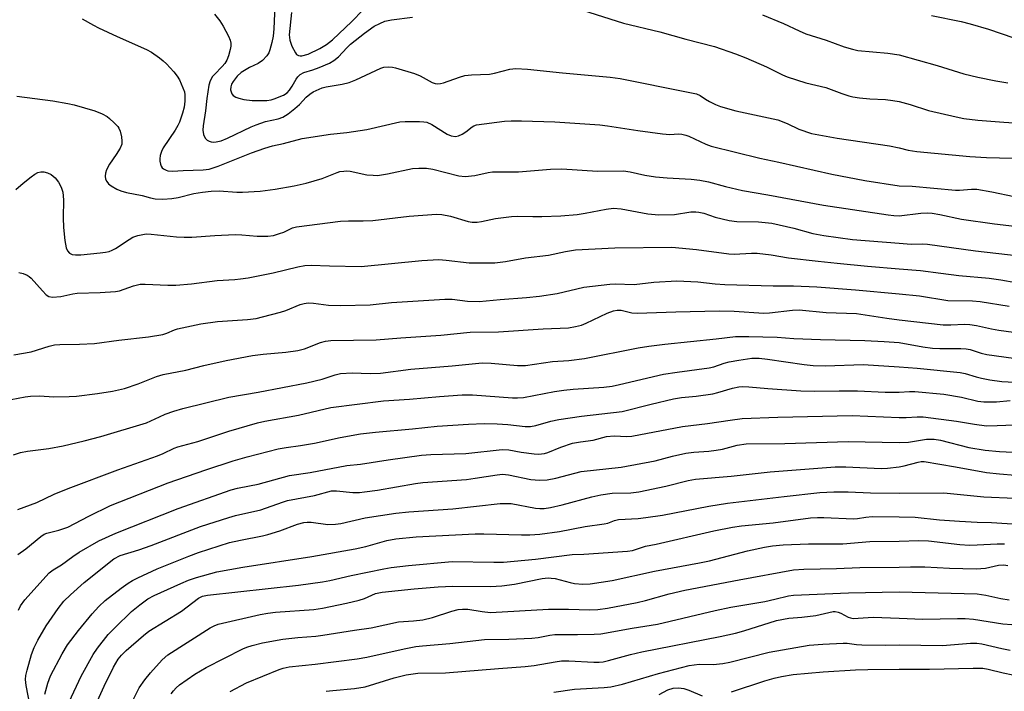
# Model space of a CAD drawing. Units: inches. Extents: x 1297759 to 1303759, y 477451 to 481452.
# Drawn here: x 1298766 to 1299028, y 479557 to 479736 of the extents above; entities that cross this region are included whole.
import ezdxf

# ---------------------------------------------------------------- set-up
doc = ezdxf.new("R2010")
doc.units = ezdxf.units.IN
doc.header["$MEASUREMENT"] = 0
doc.layers.add('Undefined', color=1, linetype='Continuous')

msp = doc.modelspace()

# ---------------------------------------------------------------- linework, layer by layer
at = {"layer": 'Undefined'}
for points, elevation in [([(1298834.13, 479739.37), (1298833.86, 479733.3), (1298833.7, 479731.32), (1298833.4, 479729.63), (1298832.85, 479727.69), (1298832.53, 479726.96), (1298832, 479726.08), (1298830.86, 479724.92), (1298829.75, 479724.12), (1298827.48, 479723), (1298825.25, 479721.67), (1298824.16, 479720.71), (1298823.06, 479719.34), (1298822.66, 479718.6), (1298822.44, 479717.86), (1298822.42, 479717.07), (1298822.56, 479716.52), (1298822.78, 479716.01), (1298823.1, 479715.58), (1298823.78, 479715.15), (1298824.57, 479714.86), (1298825.93, 479714.55), (1298828.16, 479714.3), (1298830.23, 479714.25), (1298832.01, 479714.3), (1298833.15, 479714.46), (1298833.99, 479714.69), (1298836.44, 479715.71), (1298837.4, 479716.33), (1298838.09, 479717.02), (1298838.81, 479718.07), (1298839.8, 479719.9), (1298840.31, 479720.57), (1298840.89, 479721.15), (1298841.84, 479721.66), (1298844.24, 479722.39), (1298845.91, 479723.04), (1298848.65, 479724.21), (1298849.88, 479724.86), (1298851.12, 479725.87), (1298853.27, 479728.23), (1298854.28, 479729.2), (1298857.98, 479732.14), (1298860.51, 479733.96), (1298862.06, 479734.75), (1298863.4, 479735.3), (1298865.13, 479735.67), (1298870.77, 479736.37)], 196), ([(1298838.59, 479737.65), (1298838.01, 479731.7), (1298838.12, 479730.27), (1298838.69, 479728.65), (1298839.62, 479726.9), (1298839.96, 479726.5), (1298840.45, 479726.19), (1298840.88, 479726.09), (1298841.36, 479726.11), (1298843.01, 479726.59), (1298846.16, 479728.08), (1298847.9, 479729.11), (1298849.49, 479730.4), (1298854.64, 479735.24), (1298857.52, 479738.26)], 194), ([(1298915.89, 479738.22), (1298926.77, 479734.78), (1298936.45, 479732.48), (1298943.37, 479730.57), (1298950.94, 479728.64), (1298956.49, 479726.69), (1298959.25, 479725.63), (1298964.74, 479723.16), (1298969.01, 479721.07), (1298970.26, 479720.55), (1298975.22, 479718.98), (1298980.54, 479717.67), (1298984.74, 479716.11), (1298986.62, 479715.49), (1298987.73, 479715.21), (1298989.5, 479714.97), (1298992.17, 479714.72), (1298996.41, 479714.54), (1298998.35, 479714.3), (1299000, 479713.98)], 196), ([(1298782.99, 479735.93), (1298786.01, 479734.23), (1298787.31, 479733.59), (1298792.32, 479731.25), (1298800.09, 479727.79), (1298801.38, 479727.08), (1298803.57, 479725.55), (1298804.51, 479724.82), (1298805.36, 479724.02), (1298807.31, 479721.84), (1298808.23, 479720.71), (1298808.81, 479719.73), (1298809.76, 479717.62), (1298810.13, 479716.55), (1298810.27, 479715.74), (1298810.28, 479714.09), (1298810.09, 479712.48), (1298809.67, 479710.9), (1298808.81, 479708.47), (1298808.4, 479707.58), (1298807.71, 479706.39), (1298804.54, 479701.7), (1298804.08, 479700.75), (1298803.73, 479699.61), (1298803.58, 479698.74), (1298803.59, 479698.17), (1298803.77, 479697.36), (1298803.97, 479696.85), (1298804.26, 479696.41), (1298804.61, 479696.09), (1298805.26, 479695.74), (1298805.73, 479695.58), (1298807.02, 479695.5), (1298809.8, 479695.68), (1298815.11, 479695.85), (1298816.7, 479696.03), (1298819.11, 479696.83), (1298827.96, 479700.34), (1298831.47, 479701.59), (1298833.58, 479702.23), (1298836.48, 479702.86), (1298841.44, 479704.13), (1298848.91, 479705.3), (1298853.26, 479705.73), (1298858.59, 479706.55), (1298867.39, 479708.57), (1298868.83, 479708.65), (1298872.59, 479708.66), (1298873.74, 479708.62), (1298874.57, 479708.48), (1298875.84, 479707.92), (1298879.96, 479705.29), (1298881.02, 479704.89), (1298882.12, 479704.73), (1298882.91, 479704.87), (1298883.92, 479705.33), (1298884.88, 479705.94), (1298886.57, 479707.3), (1298887.02, 479707.55), (1298887.77, 479707.79), (1298895.21, 479708.75), (1298896.97, 479708.85), (1298899.65, 479708.86), (1298908.5, 479708.62), (1298920.47, 479707.8), (1298922.49, 479707.57), (1298930.56, 479706.29), (1298937.13, 479705.38), (1298939.08, 479705.26), (1298941.41, 479705.36), (1298942.25, 479705.29), (1298943.34, 479705.05), (1298944.14, 479704.76), (1298948.64, 479702.67), (1298950.1, 479702.13), (1298962.98, 479698.96), (1298968.06, 479697.87), (1298982.08, 479694.65), (1298990.86, 479693.03), (1299000, 479691.56)], 200), ([(1298818.13, 479737.2), (1298819.53, 479735.44), (1298820.46, 479733.99), (1298821.82, 479731.38), (1298822.27, 479730.32), (1298822.45, 479729.51), (1298822.47, 479728.7), (1298822.33, 479727.82), (1298821.87, 479726.08), (1298821.44, 479724.98), (1298820.87, 479724.08), (1298820.19, 479723.25), (1298818.11, 479721.2), (1298817.6, 479720.6), (1298816.95, 479719.46), (1298816.65, 479718.34), (1298816.13, 479714.81), (1298815.78, 479711.47), (1298815.12, 479707.52), (1298815.03, 479706.39), (1298815.2, 479705.27), (1298815.64, 479704.27), (1298816.23, 479703.71), (1298816.71, 479703.44), (1298817.23, 479703.28), (1298817.77, 479703.22), (1298818.59, 479703.25), (1298819.9, 479703.56), (1298821.59, 479704.26), (1298827.87, 479707.27), (1298829.2, 479707.83), (1298831.66, 479708.66), (1298835.09, 479709.4), (1298836.3, 479709.83), (1298837.72, 479710.75), (1298839.48, 479712.13), (1298840.7, 479713.22), (1298842.53, 479715.12), (1298843.46, 479715.96), (1298844.38, 479716.54), (1298845.93, 479717.29), (1298846.73, 479717.6), (1298847.83, 479717.89), (1298852.06, 479718.56), (1298853.87, 479719.02), (1298855.69, 479719.72), (1298862.28, 479722.86), (1298863.08, 479723.11), (1298864.23, 479723.19), (1298865.4, 479723.08), (1298866.25, 479722.9), (1298871.24, 479721.43), (1298872.77, 479720.8), (1298875.98, 479719.08), (1298876.76, 479718.8), (1298877.32, 479718.71), (1298878.13, 479718.76), (1298878.93, 479718.97), (1298883.24, 479720.49), (1298884.63, 479720.89), (1298886.39, 479721.06), (1298891.19, 479721.22), (1298892.52, 479721.49), (1298896.57, 479722.54), (1298898.2, 479722.79), (1298901.31, 479722.6), (1298910.54, 479721.6), (1298923.27, 479720.42), (1298925.91, 479720.07), (1298943.95, 479716.5), (1298946.18, 479716), (1298947.13, 479715.63), (1298948.57, 479714.61), (1298949.59, 479714.02), (1298951.21, 479713.24), (1298952.56, 479712.7), (1298956.64, 479711.52), (1298967.77, 479709.08), (1298970.23, 479708.16), (1298973.38, 479706.65), (1298976.7, 479705.53), (1298983.54, 479704.27), (1298997.43, 479702.23), (1299000, 479701.66)], 198), ([(1298963.68, 479736.98), (1298969.31, 479734.69), (1298973.44, 479732.72), (1298975.25, 479731.95), (1298980.63, 479730.27), (1298985.4, 479728.49), (1298987.61, 479727.87), (1298989, 479727.58), (1298997, 479726.84), (1299000, 479726.43)], 194), ([(1299008.56, 479736.88), (1299016.49, 479735.25), (1299018.88, 479734.66), (1299023.7, 479733.21), (1299030.42, 479730.94)], 192), ([(1299000, 479726.43), (1299010.12, 479723.52), (1299017.2, 479721.35), (1299020.87, 479720.47), (1299025.71, 479719.46), (1299028.89, 479718.94)], 194), ([(1298765.6, 479715.44), (1298775.22, 479714.15), (1298779.16, 479713.45), (1298780.86, 479713.07), (1298786.33, 479711.47), (1298788.27, 479710.71), (1298789.59, 479710.01), (1298790.29, 479709.51), (1298791.53, 479708.37), (1298792.47, 479707.35), (1298792.77, 479706.9), (1298793.08, 479706.09), (1298793.4, 479704.64), (1298793.56, 479703.48), (1298793.53, 479702.63), (1298793.12, 479701.61), (1298792.05, 479699.9), (1298790.24, 479697.39), (1298789.48, 479695.8), (1298789.2, 479694.97), (1298789.07, 479694.14), (1298789.19, 479693.39), (1298789.5, 479692.7), (1298790.03, 479692.11), (1298790.71, 479691.61), (1298792.2, 479690.74), (1298793.23, 479690.28), (1298794.81, 479689.86), (1298798.97, 479688.98), (1298801.16, 479688.37), (1298802.38, 479688.12), (1298804.41, 479688.05), (1298806.77, 479688.22), (1298808.48, 479688.53), (1298812.62, 479689.59), (1298814.96, 479689.94), (1298817.29, 479690.19), (1298819.35, 479690.26), (1298824.08, 479689.93), (1298825.55, 479689.91), (1298830.23, 479690.2), (1298834.22, 479690.69), (1298839.34, 479691.6), (1298842.46, 479692.28), (1298846.75, 479693.52), (1298850.7, 479695.17), (1298851.46, 479695.37), (1298852.5, 479695.52), (1298853.29, 479695.55), (1298854.14, 479695.45), (1298858.64, 479694.55), (1298860.33, 479694.39), (1298861.45, 479694.37), (1298864.09, 479694.75), (1298870.76, 479696.19), (1298872.46, 479696.32), (1298874.44, 479696.32), (1298876.1, 479696.05), (1298883.06, 479694.28), (1298884.76, 479694.05), (1298887.25, 479694.3), (1298890.86, 479695.11), (1298891.98, 479695.28), (1298894.19, 479695.34), (1298898.92, 479695.27), (1298907.42, 479696), (1298910.39, 479696.08), (1298919.87, 479695.5), (1298926.77, 479695.58), (1298928.52, 479695.3), (1298932.49, 479694.41), (1298935.28, 479693.98), (1298938.35, 479693.72), (1298944.72, 479693.36), (1298947.03, 479693.14), (1298949.36, 479692.69), (1298953.91, 479691.45), (1298958.42, 479690.37), (1298965.12, 479689.22), (1298979.92, 479686.49), (1298997.08, 479683.87), (1298998.56, 479683.7), (1299000, 479683.66)], 202), ([(1299000, 479713.98), (1299002.91, 479713.16), (1299007.78, 479711.63), (1299015.15, 479709.91), (1299017.16, 479709.52), (1299020.93, 479709.04), (1299027.82, 479708.46), (1299030.42, 479708.31)], 196), ([(1299000, 479701.66), (1299002.39, 479701.07), (1299004.7, 479700.67), (1299018.78, 479699.4), (1299023.22, 479699.11), (1299033.43, 479698.87)], 198), ([(1298765.41, 479690.59), (1298767.34, 479692.28), (1298769.47, 479693.97), (1298770.44, 479694.68), (1298771.21, 479695.1), (1298771.98, 479695.32), (1298772.77, 479695.35), (1298773.77, 479695.08), (1298774.73, 479694.6), (1298775.82, 479693.69), (1298776.73, 479692.58), (1298777.39, 479691.27), (1298777.85, 479689.88), (1298778.01, 479687.85), (1298777.94, 479683.13), (1298778.03, 479680.51), (1298778.38, 479677.05), (1298778.75, 479675.09), (1298779.12, 479674.34), (1298779.67, 479673.73), (1298780.38, 479673.39), (1298781.19, 479673.26), (1298782.62, 479673.29), (1298787.81, 479673.77), (1298789.17, 479673.95), (1298790.2, 479674.19), (1298790.93, 479674.47), (1298791.88, 479674.97), (1298795.47, 479677.37), (1298796.45, 479677.95), (1298797.77, 479678.41), (1298799.98, 479678.81), (1298801.35, 479678.79), (1298808.02, 479678.04), (1298810.08, 479677.92), (1298812.15, 479677.94), (1298818.24, 479678.44), (1298823.62, 479678.65), (1298825.37, 479678.59), (1298829.5, 479678.22), (1298832.35, 479678.22), (1298833.77, 479678.41), (1298835.45, 479678.9), (1298836.54, 479679.31), (1298838.89, 479680.42), (1298839.96, 479680.73), (1298851.63, 479682.21), (1298853.71, 479682.32), (1298857.63, 479682.3), (1298860.21, 479682.39), (1298869.85, 479683.53), (1298877.15, 479684.08), (1298878.57, 479683.94), (1298880.83, 479683.5), (1298885.49, 479682.11), (1298886.58, 479681.98), (1298887.93, 479681.98), (1298889.06, 479682.11), (1298892.82, 479682.88), (1298897.05, 479683.46), (1298898.53, 479683.51), (1298902.66, 479683.41), (1298905.05, 479683.44), (1298910.14, 479683.66), (1298914.44, 479684), (1298916.57, 479684.29), (1298922.18, 479685.43), (1298924.14, 479685.63), (1298926.15, 479685.51), (1298933.26, 479684.18), (1298936.16, 479683.86), (1298940.34, 479684.02), (1298944.64, 479684.65), (1298946, 479684.7), (1298946.8, 479684.64), (1298948.13, 479684.31), (1298951.12, 479683.24), (1298954.87, 479682.38), (1298956.9, 479682.13), (1298962.67, 479682), (1298966.21, 479681.66), (1298972.04, 479680.39), (1298977.09, 479678.97), (1298979.97, 479678.41), (1298987.63, 479677.36), (1299000, 479676.32)], 204), ([(1299000, 479691.56), (1299003.44, 479691.53), (1299014.93, 479690.48), (1299016.06, 479690.48), (1299019.22, 479690.72), (1299020.66, 479690.67), (1299024.59, 479690.03), (1299030.58, 479688.75)], 200), ([(1299000, 479683.66), (1299005.77, 479684.31), (1299007.56, 479684.38), (1299008.73, 479684.31), (1299010.76, 479683.98), (1299016.58, 479682.71), (1299025.34, 479681.52), (1299033.63, 479680.48)], 202), ([(1299000, 479676.32), (1299003.19, 479676.09), (1299006.13, 479676.16), (1299007.52, 479676.09), (1299020.28, 479674.34), (1299034.94, 479672.6)], 204), ([(1298766.2, 479668.61), (1298767.33, 479668.29), (1298768.41, 479667.84), (1298768.9, 479667.55), (1298769.47, 479667.05), (1298772.45, 479663.66), (1298773.44, 479662.66), (1298774.11, 479662.22), (1298775.12, 479662.03), (1298777.3, 479662.16), (1298780.52, 479662.93), (1298781.68, 479663.12), (1298787.77, 479663.23), (1298791.84, 479663.48), (1298792.93, 479663.74), (1298796.67, 479665.04), (1298798.36, 479665.44), (1298799.75, 479665.47), (1298805.77, 479665.2), (1298807.88, 479665.25), (1298812.04, 479665.57), (1298818.83, 479666.45), (1298823.57, 479666.71), (1298825.05, 479666.86), (1298827.09, 479667.18), (1298833.7, 479668.45), (1298840.29, 479670.12), (1298842.13, 479670.41), (1298843.81, 479670.48), (1298848.72, 479670.31), (1298857.11, 479670.19), (1298873.25, 479671.74), (1298877.69, 479672), (1298879.72, 479671.89), (1298885.76, 479671.16), (1298892.6, 479671.18), (1298895.43, 479671.5), (1298900.75, 479672.5), (1298906.9, 479673.15), (1298911.37, 479674.13), (1298914.03, 479674.56), (1298924.5, 479675.11), (1298939.6, 479675.27), (1298946.16, 479674.71), (1298954.75, 479673.5), (1298956.18, 479673.48), (1298960.82, 479673.74), (1298962.28, 479673.74), (1298965.96, 479673.25), (1298970.59, 479672.46), (1298978.53, 479671.62), (1298983.53, 479671.01), (1298991.63, 479670.22), (1299000, 479669.56)], 206), ([(1299000, 479669.56), (1299005.66, 479669.13), (1299011.11, 479668.35), (1299015.87, 479667.8), (1299023.87, 479667.1), (1299027.02, 479666.66), (1299030.96, 479665.94)], 206), ([(1298764.88, 479646.74), (1298769.46, 479647.53), (1298774.27, 479648.98), (1298775.64, 479649.32), (1298777.07, 479649.43), (1298782.24, 479649.51), (1298786.26, 479649.69), (1298792.77, 479650.63), (1298800.57, 479651.49), (1298804.46, 479652.12), (1298805.48, 479652.46), (1298807.49, 479653.32), (1298808.3, 479653.59), (1298814.49, 479654.95), (1298818.93, 479655.56), (1298826.9, 479656.09), (1298829.17, 479656.38), (1298830.88, 479656.76), (1298835.7, 479658.05), (1298837.09, 479658.52), (1298840.93, 479660.11), (1298841.98, 479660.37), (1298843.03, 479660.49), (1298844.43, 479660.42), (1298848.43, 479659.88), (1298851.58, 479659.77), (1298859.46, 479659.99), (1298865.13, 479660.59), (1298879.32, 479661.53), (1298881.25, 479661.47), (1298885.3, 479660.93), (1298888.48, 479660.9), (1298894.05, 479661.41), (1298900.99, 479661.91), (1298904.44, 479662.26), (1298909.14, 479663.03), (1298916.24, 479664.69), (1298923.15, 479665.49), (1298924.56, 479665.53), (1298929.64, 479665.38), (1298934.88, 479666.02), (1298940.97, 479666.38), (1298946.56, 479666.06), (1298951.11, 479665.54), (1298953.66, 479665.39), (1298966.52, 479665.03), (1298971.95, 479665.01), (1298978.16, 479664.79), (1298988.36, 479664), (1299000, 479662.89)], 208), ([(1299000, 479662.89), (1299005.36, 479662.4), (1299012.96, 479661.13), (1299019.46, 479661.02), (1299021.51, 479660.88), (1299029.24, 479659.64)], 208), ([(1298764.13, 479634.8), (1298767.84, 479635.52), (1298769.31, 479635.71), (1298771.64, 479635.77), (1298775.51, 479635.53), (1298779.5, 479635.61), (1298781.53, 479635.76), (1298787.1, 479636.4), (1298791.09, 479637.03), (1298794.28, 479637.8), (1298797.86, 479639.02), (1298802.72, 479640.97), (1298804.51, 479641.48), (1298810.57, 479642.64), (1298815.28, 479643.89), (1298821.21, 479645.18), (1298828.21, 479646.5), (1298831.06, 479646.91), (1298837.08, 479647.42), (1298840.28, 479647.81), (1298842.05, 479648.33), (1298846.33, 479650.02), (1298847.61, 479650.36), (1298849.06, 479650.47), (1298861.08, 479650.71), (1298867.6, 479651.24), (1298878.29, 479651.91), (1298886.06, 479652.69), (1298893.59, 479652.79), (1298905.48, 479653.62), (1298912.14, 479653.87), (1298914.04, 479654.19), (1298915.62, 479654.6), (1298916.88, 479655.12), (1298922.48, 479657.74), (1298924.08, 479658.36), (1298925.11, 479658.58), (1298926.13, 479658.57), (1298929.01, 479657.9), (1298930.4, 479657.77), (1298940.72, 479658.15), (1298952.2, 479658.4), (1298956.21, 479658.27), (1298964.04, 479657.76), (1298965.54, 479657.84), (1298971.68, 479658.56), (1298973.42, 479658.62), (1298980.59, 479657.98), (1298988.69, 479657.64), (1298996.75, 479656.42), (1299000, 479656.04)], 210), ([(1299000, 479656.04), (1299011.72, 479654.69), (1299013.72, 479654.63), (1299017.4, 479654.84), (1299018.81, 479654.78), (1299020.53, 479654.52), (1299024.52, 479653.59), (1299026.45, 479653.24), (1299040.83, 479651.31)], 210), ([(1299000, 479649.94), (1299006.27, 479648.85), (1299008.83, 479648.5), (1299010.78, 479648.41), (1299016.35, 479648.39), (1299017.81, 479648.3), (1299018.86, 479648.09), (1299021.77, 479647.17), (1299023.27, 479646.83), (1299040.64, 479644.38)], 212), ([(1299000, 479643.5), (1299004.79, 479643.13), (1299016.24, 479642), (1299017.57, 479641.74), (1299020.48, 479640.85), (1299021.9, 479640.51), (1299024.11, 479640.09), (1299027.3, 479639.61), (1299033.93, 479639.26)], 214), ([(1299000, 479636.76), (1299002.75, 479636.95), (1299004.15, 479636.97), (1299011.88, 479636.24), (1299016.59, 479635.44), (1299020.86, 479634.42), (1299022.45, 479634.2), (1299025.85, 479634.21), (1299029.47, 479634.56)], 216), ([(1299000, 479630.07), (1299001.9, 479630.09), (1299004.74, 479630.27), (1299006.41, 479630.21), (1299015.19, 479629.07), (1299020.05, 479628.24), (1299023.17, 479627.87), (1299026.02, 479627.89), (1299030.66, 479628.15)], 218), ([(1299000, 479623.42), (1299002.48, 479623.53), (1299007.27, 479624.29), (1299009.27, 479624.29), (1299010.99, 479624.01), (1299018.5, 479622.13), (1299022.88, 479621.37), (1299026.64, 479621.02), (1299035.68, 479620.55)], 220), ([(1299000, 479616.93), (1299001.33, 479617.19), (1299005.06, 479618.18), (1299005.87, 479618.33), (1299006.67, 479618.37), (1299014.97, 479616.99), (1299023.2, 479615.48), (1299026.67, 479615.07), (1299034.99, 479614.41)], 222), ([(1299000, 479609.97), (1299011.86, 479610.03), (1299022.51, 479608.95), (1299030.7, 479608.61)], 224), ([(1299000, 479603.68), (1299004.25, 479603.54), (1299010.69, 479602.91), (1299016.04, 479602.5), (1299020.7, 479602.27), (1299024.5, 479602.19), (1299036.96, 479601.35)], 226), ([(1299000, 479597.21), (1299005.2, 479597.36), (1299007.78, 479597.32), (1299016.08, 479596.33), (1299018.69, 479596.16), (1299020.71, 479596.2), (1299025.99, 479596.52), (1299028.02, 479596.47)], 228), ([(1299000, 479590.34), (1299003.03, 479590.42), (1299006.84, 479590.37), (1299013.36, 479590.02), (1299020.46, 479589.87), (1299022.96, 479590.04), (1299026.4, 479590.85), (1299027.81, 479590.92), (1299028.85, 479590.76)], 230), ([(1299000, 479583.75), (1299020.75, 479583.19), (1299023.05, 479582.88), (1299026.97, 479581.99), (1299029.23, 479581.58)], 232), ([(1299000, 479576.74), (1299006.32, 479576.5), (1299015.54, 479576.68), (1299017.52, 479576.65), (1299019.74, 479576.45), (1299027.54, 479575.24), (1299032.29, 479574.9)], 234), ([(1299000, 479569.65), (1299011.53, 479569.47), (1299018.92, 479570.1), (1299020.6, 479570.14), (1299021.96, 479569.94), (1299027.27, 479568.67), (1299029.51, 479568.27)], 236), ([(1299000, 479563.21), (1299008.07, 479563.19), (1299019.63, 479563.46), (1299022.23, 479563.44), (1299023.62, 479563.21), (1299027.62, 479562.22), (1299030.2, 479561.73)], 238)]:
    msp.add_lwpolyline(points, dxfattribs=dict(at, elevation=elevation))
for points in [[(1298764.71, 479620.1, 212), (1298766.64, 479620.8, 212), (1298768.44, 479621.14, 212), (1298774.15, 479621.86, 212), (1298777.95, 479622.56, 212), (1298783.56, 479623.85, 212), (1298787.92, 479625.01, 212), (1298800.07, 479628.67, 212), (1298801.22, 479629.14, 212), (1298803.49, 479630.27, 212), (1298805.03, 479630.94, 212), (1298807.35, 479631.76, 212), (1298809.77, 479632.44, 212), (1298821.96, 479635.49, 212), (1298829.75, 479636.8, 212), (1298842.67, 479639.23, 212), (1298846.73, 479640.23, 212), (1298850.23, 479641.39, 212), (1298851.6, 479641.7, 212), (1298854.73, 479641.92, 212), (1298859.45, 479641.77, 212), (1298862.22, 479641.87, 212), (1298870.31, 479642.88, 212), (1298881.25, 479643.76, 212), (1298889.22, 479644.56, 212), (1298891.6, 479644.53, 212), (1298898.63, 479643.89, 212), (1298900.78, 479643.91, 212), (1298907.96, 479644.89, 212), (1298912.26, 479645.19, 212), (1298916.41, 479645.72, 212), (1298930.65, 479648.56, 212), (1298933.48, 479649.04, 212), (1298937.74, 479649.56, 212), (1298951.36, 479650.92, 212), (1298956.49, 479651.53, 212), (1298960.03, 479651.59, 212), (1298963.82, 479651.5, 212), (1298967.6, 479651.35, 212), (1298971.98, 479651.02, 212), (1298979.08, 479650.75, 212), (1298990.87, 479650.52, 212), (1298996, 479650.27, 212), (1299000, 479649.94, 212)], [(1298765.94, 479605.61, 214), (1298770.94, 479607.51, 214), (1298775.53, 479609.65, 214), (1298779.25, 479611.21, 214), (1298792.49, 479616.11, 214), (1298803.03, 479619.83, 214), (1298804.52, 479620.46, 214), (1298807.46, 479621.94, 214), (1298808.4, 479622.3, 214), (1298813.74, 479623.66, 214), (1298821.91, 479626.43, 214), (1298829.59, 479628.68, 214), (1298831.48, 479629.11, 214), (1298840.42, 479630.66, 214), (1298849.02, 479632.71, 214), (1298863, 479634.51, 214), (1298869.96, 479634.94, 214), (1298877.95, 479635.64, 214), (1298883.89, 479636.04, 214), (1298886.63, 479636.04, 214), (1298897.26, 479635.24, 214), (1298898.62, 479635.25, 214), (1298900.26, 479635.38, 214), (1298908.42, 479636.93, 214), (1298910.92, 479637.3, 214), (1298913.43, 479637.57, 214), (1298921.56, 479638.13, 214), (1298923.8, 479638.42, 214), (1298925.71, 479638.8, 214), (1298937.39, 479641.55, 214), (1298941.01, 479642.14, 214), (1298949.57, 479643.24, 214), (1298950.78, 479643.55, 214), (1298953.48, 479644.48, 214), (1298954.89, 479644.84, 214), (1298957.45, 479645.31, 214), (1298960.87, 479645.8, 214), (1298962.8, 479645.81, 214), (1298965.02, 479645.59, 214), (1298974.78, 479644.09, 214), (1298977.19, 479643.83, 214), (1298980.42, 479643.81, 214), (1298990.48, 479644.12, 214), (1299000, 479643.5, 214)], [(1298765.9, 479593.69, 216), (1298768, 479595.21, 216), (1298772, 479598.41, 216), (1298772.91, 479599.04, 216), (1298773.65, 479599.35, 216), (1298776.8, 479600.09, 216), (1298779.22, 479600.9, 216), (1298784.77, 479603.81, 216), (1298790.52, 479606.64, 216), (1298805.86, 479612.68, 216), (1298815.82, 479616.19, 216), (1298823.14, 479618.58, 216), (1298826.79, 479619.63, 216), (1298835.02, 479621.73, 216), (1298837.16, 479622.1, 216), (1298840.99, 479622.58, 216), (1298844.66, 479623.2, 216), (1298851.55, 479624.7, 216), (1298856.94, 479625.71, 216), (1298860.89, 479626.2, 216), (1298870.77, 479627.03, 216), (1298877.26, 479627.74, 216), (1298885.64, 479628.32, 216), (1298889.76, 479628.45, 216), (1298893.2, 479628.36, 216), (1298896.02, 479628.19, 216), (1298900.62, 479627.65, 216), (1298902.08, 479627.67, 216), (1298903.53, 479627.96, 216), (1298907.5, 479629.06, 216), (1298909.59, 479629.48, 216), (1298915.63, 479630.43, 216), (1298926.45, 479631.67, 216), (1298934.12, 479633.63, 216), (1298940.07, 479635.04, 216), (1298942.22, 479635.39, 216), (1298946.08, 479635.73, 216), (1298950.47, 479636.35, 216), (1298951.87, 479636.69, 216), (1298955.69, 479637.87, 216), (1298957.39, 479638.22, 216), (1298958.27, 479638.25, 216), (1298960.05, 479638.17, 216), (1298965.1, 479637.72, 216), (1298973.89, 479637.11, 216), (1298977.49, 479637.04, 216), (1298984.08, 479637.17, 216), (1298988.97, 479637.17, 216), (1298996.24, 479636.79, 216), (1299000, 479636.76, 216)], [(1298766.04, 479578.86, 218), (1298766.58, 479580.07, 218), (1298767.72, 479581.66, 218), (1298774.27, 479588.75, 218), (1298775.32, 479589.62, 218), (1298777.54, 479590.96, 218), (1298780.55, 479593.14, 218), (1298782.22, 479594.24, 218), (1298787.45, 479597.31, 218), (1298791.92, 479599.35, 218), (1298808.52, 479605.88, 218), (1298822.6, 479610.81, 218), (1298824.22, 479611.25, 218), (1298827.48, 479611.86, 218), (1298829.7, 479612.38, 218), (1298838.06, 479614.67, 218), (1298843.59, 479615.47, 218), (1298853.29, 479617.31, 218), (1298856.91, 479617.7, 218), (1298864.28, 479618.83, 218), (1298873.15, 479620.01, 218), (1298875.59, 479620.19, 218), (1298884.89, 479620.5, 218), (1298894.59, 479621.53, 218), (1298896.32, 479621.45, 218), (1298899.64, 479620.88, 218), (1298903.02, 479620.41, 218), (1298904.14, 479620.33, 218), (1298904.99, 479620.37, 218), (1298905.83, 479620.51, 218), (1298906.65, 479620.76, 218), (1298910.16, 479622.16, 218), (1298913.27, 479623.2, 218), (1298915.32, 479623.58, 218), (1298918.71, 479623.99, 218), (1298922.3, 479625.03, 218), (1298924.27, 479625.21, 218), (1298927.67, 479625.04, 218), (1298929.03, 479625.13, 218), (1298942.46, 479627.65, 218), (1298949.11, 479628.43, 218), (1298955.14, 479629.37, 218), (1298958.33, 479629.77, 218), (1298967.77, 479630.18, 218), (1298987.53, 479630.56, 218), (1299000, 479630.07, 218)], [(1298770.38, 479546.94, 220), (1298768.13, 479558.85, 220), (1298767.97, 479560.47, 220), (1298768.04, 479561.5, 220), (1298768.35, 479562.91, 220), (1298769.56, 479567.11, 220), (1298770.24, 479568.93, 220), (1298771.22, 479570.95, 220), (1298773.39, 479574.7, 220), (1298776.6, 479579.33, 220), (1298778.15, 479581.26, 220), (1298779.87, 479582.95, 220), (1298783.52, 479586.19, 220), (1298791.43, 479592.53, 220), (1298793.11, 479593.37, 220), (1298798, 479594.88, 220), (1298801.31, 479596.02, 220), (1298814.44, 479601.06, 220), (1298821.99, 479603.53, 220), (1298823.69, 479604, 220), (1298830.46, 479605.56, 220), (1298836.22, 479607.58, 220), (1298837.55, 479607.98, 220), (1298844.69, 479609.3, 220), (1298849.23, 479610.54, 220), (1298850.53, 479610.6, 220), (1298854.91, 479610.17, 220), (1298856.64, 479610.17, 220), (1298858.02, 479610.27, 220), (1298861.48, 479610.74, 220), (1298871.55, 479612.56, 220), (1298873.51, 479612.76, 220), (1298885.12, 479613.62, 220), (1298887.35, 479613.9, 220), (1298893.25, 479614.84, 220), (1298894.63, 479614.99, 220), (1298896.26, 479614.83, 220), (1298902.17, 479613.59, 220), (1298904.5, 479613.45, 220), (1298906.53, 479613.49, 220), (1298908.82, 479613.96, 220), (1298915.56, 479615.72, 220), (1298926.2, 479616.87, 220), (1298935.2, 479618.58, 220), (1298939.78, 479619.75, 220), (1298943.38, 479620.57, 220), (1298945.43, 479620.82, 220), (1298949.49, 479621.11, 220), (1298951.4, 479621.36, 220), (1298953.05, 479621.68, 220), (1298956.99, 479622.67, 220), (1298959.38, 479623.02, 220), (1298969.61, 479623.17, 220), (1298986.49, 479623.66, 220), (1299000, 479623.42, 220)], [(1298773.05, 479556.53, 222), (1298773.84, 479559.49, 222), (1298774.54, 479561.4, 222), (1298777.69, 479567.26, 222), (1298779.13, 479569.68, 222), (1298782.05, 479573.49, 222), (1298785.67, 479577.93, 222), (1298787.43, 479579.89, 222), (1298789.12, 479581.45, 222), (1298793.38, 479584.73, 222), (1298795.2, 479586.04, 222), (1298796.35, 479586.74, 222), (1298797.79, 479587.5, 222), (1298802.95, 479589.82, 222), (1298811.35, 479593.25, 222), (1298813.92, 479594.21, 222), (1298822.16, 479596.84, 222), (1298825.08, 479597.5, 222), (1298830.92, 479598.65, 222), (1298832.32, 479599, 222), (1298835.53, 479599.98, 222), (1298840.21, 479601.73, 222), (1298841.89, 479602.15, 222), (1298842.76, 479602.24, 222), (1298843.81, 479602.21, 222), (1298848.27, 479601.61, 222), (1298850.29, 479601.69, 222), (1298851.74, 479601.93, 222), (1298858.19, 479603.44, 222), (1298866.34, 479604.67, 222), (1298869.74, 479604.98, 222), (1298881.45, 479605.81, 222), (1298894.03, 479607.22, 222), (1298895.78, 479607.25, 222), (1298896.94, 479607.18, 222), (1298903.41, 479605.97, 222), (1298904.55, 479605.88, 222), (1298905.7, 479605.91, 222), (1298907.39, 479606.18, 222), (1298910.48, 479606.82, 222), (1298918.35, 479608.94, 222), (1298920.73, 479609.47, 222), (1298923.78, 479609.93, 222), (1298928.73, 479610.08, 222), (1298930.89, 479610.31, 222), (1298938.03, 479611.85, 222), (1298943.97, 479613.36, 222), (1298945.87, 479613.7, 222), (1298955.42, 479614.46, 222), (1298965.78, 479615.61, 222), (1298983.02, 479616.94, 222), (1298985.82, 479616.99, 222), (1298995.25, 479616.55, 222), (1298996.92, 479616.6, 222), (1299000, 479616.93, 222)], [(1298779.53, 479554.57, 224), (1298782.7, 479561.37, 224), (1298785.88, 479567.1, 224), (1298787.03, 479568.78, 224), (1298789.89, 479572.38, 224), (1298791.73, 479574.3, 224), (1298796.12, 479578.5, 224), (1298798.27, 479580.26, 224), (1298800.41, 479581.86, 224), (1298802.1, 479582.78, 224), (1298809.23, 479585.98, 224), (1298811.28, 479586.83, 224), (1298813.39, 479587.57, 224), (1298818.75, 479589.07, 224), (1298825.66, 479590.34, 224), (1298844.02, 479593.17, 224), (1298855.47, 479595.16, 224), (1298858.32, 479595.81, 224), (1298863.95, 479597.38, 224), (1298866.28, 479597.84, 224), (1298871.73, 479598.34, 224), (1298887.4, 479599.13, 224), (1298889.67, 479599.14, 224), (1298899.7, 479598.85, 224), (1298901.87, 479598.9, 224), (1298904.54, 479599.08, 224), (1298909.77, 479599.74, 224), (1298916.58, 479601.08, 224), (1298921.65, 479601.78, 224), (1298922.59, 479602.03, 224), (1298924.43, 479602.72, 224), (1298925.47, 479602.96, 224), (1298930.67, 479603.25, 224), (1298932.72, 479603.49, 224), (1298937.11, 479604.14, 224), (1298949.43, 479606.48, 224), (1298954.39, 479607.26, 224), (1298969.46, 479609.09, 224), (1298978.94, 479610.1, 224), (1298982.67, 479610.33, 224), (1298986.47, 479610.33, 224), (1298992.39, 479610.06, 224), (1299000, 479609.97, 224)], [(1298785.24, 479550.7, 226), (1298788.85, 479558.73, 226), (1298791.35, 479563.77, 226), (1298792.54, 479565.83, 226), (1298793.45, 479566.94, 226), (1298794.69, 479568.14, 226), (1298799.29, 479572.15, 226), (1298800.73, 479573.27, 226), (1298809.42, 479578.61, 226), (1298813.89, 479582.09, 226), (1298814.95, 479582.58, 226), (1298816.29, 479582.87, 226), (1298840.43, 479585.54, 226), (1298846.86, 479586.38, 226), (1298848.81, 479586.73, 226), (1298854.41, 479588.07, 226), (1298863.1, 479589.87, 226), (1298865.03, 479590.19, 226), (1298869.71, 479590.72, 226), (1298881.3, 479591.82, 226), (1298892.35, 479591.61, 226), (1298894.93, 479591.67, 226), (1298903.41, 479592.38, 226), (1298913.14, 479593.66, 226), (1298916.25, 479593.75, 226), (1298927.83, 479594.51, 226), (1298929.13, 479594.77, 226), (1298932.6, 479595.87, 226), (1298935.46, 479596.44, 226), (1298950.81, 479599.93, 226), (1298955.75, 479600.94, 226), (1298958.12, 479601.27, 226), (1298966.49, 479602.07, 226), (1298976.48, 479603.36, 226), (1298978.33, 479603.51, 226), (1298979.99, 479603.52, 226), (1298987.9, 479603.16, 226), (1298988.94, 479603.23, 226), (1298991.17, 479603.59, 226), (1298992.82, 479603.72, 226), (1299000, 479603.68, 226)], [(1298793.87, 479549.75, 228), (1298798.13, 479558.22, 228), (1298799.61, 479560.41, 228), (1298801.12, 479562.25, 228), (1298804.24, 479565.71, 228), (1298805.77, 479567.03, 228), (1298817.02, 479574.16, 228), (1298818.09, 479574.75, 228), (1298819.1, 479575.13, 228), (1298830.31, 479577.7, 228), (1298832.31, 479578.1, 228), (1298834.35, 479578.31, 228), (1298844.5, 479579.07, 228), (1298846.81, 479579.42, 228), (1298853.19, 479580.7, 228), (1298856.59, 479581.53, 228), (1298857.95, 479581.98, 228), (1298860.92, 479583.31, 228), (1298862.65, 479583.7, 228), (1298871.2, 479584.54, 228), (1298877.59, 479585.06, 228), (1298881.45, 479585.21, 228), (1298891.44, 479585.19, 228), (1298894.47, 479585.35, 228), (1298897.84, 479585.75, 228), (1298905.16, 479587.25, 228), (1298906.79, 479587.45, 228), (1298907.58, 479587.42, 228), (1298908.64, 479587.25, 228), (1298912.59, 479586.22, 228), (1298913.73, 479586, 228), (1298916.02, 479585.79, 228), (1298917.93, 479585.86, 228), (1298923.75, 479586.76, 228), (1298934.98, 479589.22, 228), (1298947.01, 479591.41, 228), (1298949.61, 479592, 228), (1298959.76, 479594.6, 228), (1298964.22, 479595.63, 228), (1298966.37, 479596, 228), (1298969.2, 479596.26, 228), (1298975.88, 479596.51, 228), (1298985.01, 479596.46, 228), (1298992.22, 479597.11, 228), (1299000, 479597.21, 228)], [(1298806.6, 479556.62, 230), (1298807.25, 479557.48, 230), (1298807.99, 479558.27, 230), (1298808.87, 479559, 230), (1298812.92, 479561.89, 230), (1298815.89, 479563.68, 230), (1298825.65, 479568.6, 230), (1298826.73, 479569.07, 230), (1298828.12, 479569.52, 230), (1298830.92, 479570.18, 230), (1298836.28, 479571.21, 230), (1298840.26, 479571.64, 230), (1298845.05, 479571.99, 230), (1298846.95, 479572.21, 230), (1298855.36, 479573.6, 230), (1298859.8, 479574.22, 230), (1298867.02, 479575.74, 230), (1298871.02, 479576.04, 230), (1298873.48, 479576.33, 230), (1298876.03, 479576.97, 230), (1298881.2, 479578.62, 230), (1298882.87, 479579.04, 230), (1298884.02, 479579.15, 230), (1298885.47, 479579.13, 230), (1298889.23, 479578.48, 230), (1298891.43, 479578.29, 230), (1298906.83, 479579.17, 230), (1298912.14, 479579.13, 230), (1298917.86, 479578.99, 230), (1298919.93, 479579.05, 230), (1298922.57, 479579.43, 230), (1298930.37, 479580.88, 230), (1298932.59, 479581.43, 230), (1298938.88, 479583.19, 230), (1298943.11, 479584.15, 230), (1298957.47, 479586.94, 230), (1298971.93, 479589.55, 230), (1298974.69, 479589.78, 230), (1298983.35, 479589.91, 230), (1298989.56, 479590.21, 230), (1299000, 479590.34, 230)], [(1298822.31, 479557.24, 232), (1298826.67, 479559.57, 232), (1298835.3, 479563.1, 232), (1298836.42, 479563.47, 232), (1298837.98, 479563.8, 232), (1298844.85, 479564.52, 232), (1298856.07, 479565.91, 232), (1298858.63, 479566.42, 232), (1298868.55, 479568.64, 232), (1298871.65, 479569.21, 232), (1298873.37, 479569.43, 232), (1298880.63, 479570.06, 232), (1298889.87, 479571.09, 232), (1298896.29, 479571.15, 232), (1298902.47, 479571.43, 232), (1298904.1, 479571.63, 232), (1298907.23, 479572.24, 232), (1298908.55, 479572.4, 232), (1298914.52, 479572.37, 232), (1298918.98, 479572.48, 232), (1298920.74, 479572.63, 232), (1298929.12, 479574.11, 232), (1298935.83, 479575.19, 232), (1298951.11, 479578.82, 232), (1298955.33, 479579.66, 232), (1298964.35, 479581.22, 232), (1298966.96, 479581.76, 232), (1298970.59, 479582.66, 232), (1298971.91, 479582.88, 232), (1298986.5, 479583.52, 232), (1299000, 479583.75, 232)], [(1298847.83, 479557.32, 234), (1298849.55, 479557.55, 234), (1298855.34, 479558.05, 234), (1298858.12, 479558.5, 234), (1298865.88, 479560.87, 234), (1298869.09, 479561.67, 234), (1298872.12, 479562.1, 234), (1298879.47, 479562.22, 234), (1298893.61, 479563.38, 234), (1298900.68, 479563.88, 234), (1298903.04, 479564.17, 234), (1298908.65, 479565.19, 234), (1298910.3, 479565.4, 234), (1298912.22, 479565.41, 234), (1298918.88, 479565.07, 234), (1298920.3, 479565.08, 234), (1298921.38, 479565.18, 234), (1298922.76, 479565.49, 234), (1298928.62, 479567.11, 234), (1298931.69, 479567.85, 234), (1298952.43, 479571.87, 234), (1298956.49, 479572.77, 234), (1298958.78, 479573.41, 234), (1298967.39, 479576.16, 234), (1298970.73, 479576.72, 234), (1298974.12, 479577.01, 234), (1298977.84, 479577.5, 234), (1298982.46, 479578.51, 234), (1298983.02, 479578.52, 234), (1298983.77, 479578.37, 234), (1298984.47, 479578.08, 234), (1298986.43, 479577.02, 234), (1298987.04, 479576.81, 234), (1298987.81, 479576.68, 234), (1298993.11, 479576.98, 234), (1299000, 479576.74, 234)], [(1298908.3, 479557.08, 236), (1298913.78, 479557.89, 236), (1298921.65, 479558.35, 236), (1298923.39, 479558.55, 236), (1298926.48, 479559.19, 236), (1298936.05, 479562.07, 236), (1298944.18, 479564.18, 236), (1298946.92, 479564.56, 236), (1298950.64, 479564.44, 236), (1298953.17, 479564.69, 236), (1298955.03, 479565.08, 236), (1298965.49, 479567.69, 236), (1298976.06, 479569.57, 236), (1298979.69, 479569.86, 236), (1298985.1, 479570.12, 236), (1298986.23, 479570.07, 236), (1298988.68, 479569.74, 236), (1298990.11, 479569.65, 236), (1298996.25, 479569.57, 236), (1299000, 479569.65, 236)], [(1298955.5, 479557.22, 238), (1298964.32, 479560.1, 238), (1298966.77, 479560.81, 238), (1298968.76, 479561.24, 238), (1298971.88, 479561.75, 238), (1298979.85, 479562.53, 238), (1298988.36, 479563.02, 238), (1298991.7, 479563.14, 238), (1299000, 479563.21, 238)], [(1298936.26, 479556.45, 238), (1298938.55, 479557.7, 238), (1298940.01, 479558.15, 238), (1298941.38, 479558.23, 238), (1298942.78, 479558.04, 238), (1298944.15, 479557.61, 238), (1298947.67, 479556.1, 238)]]:
    msp.add_polyline3d(points, dxfattribs=at)

doc.saveas('drawing.dxf')
